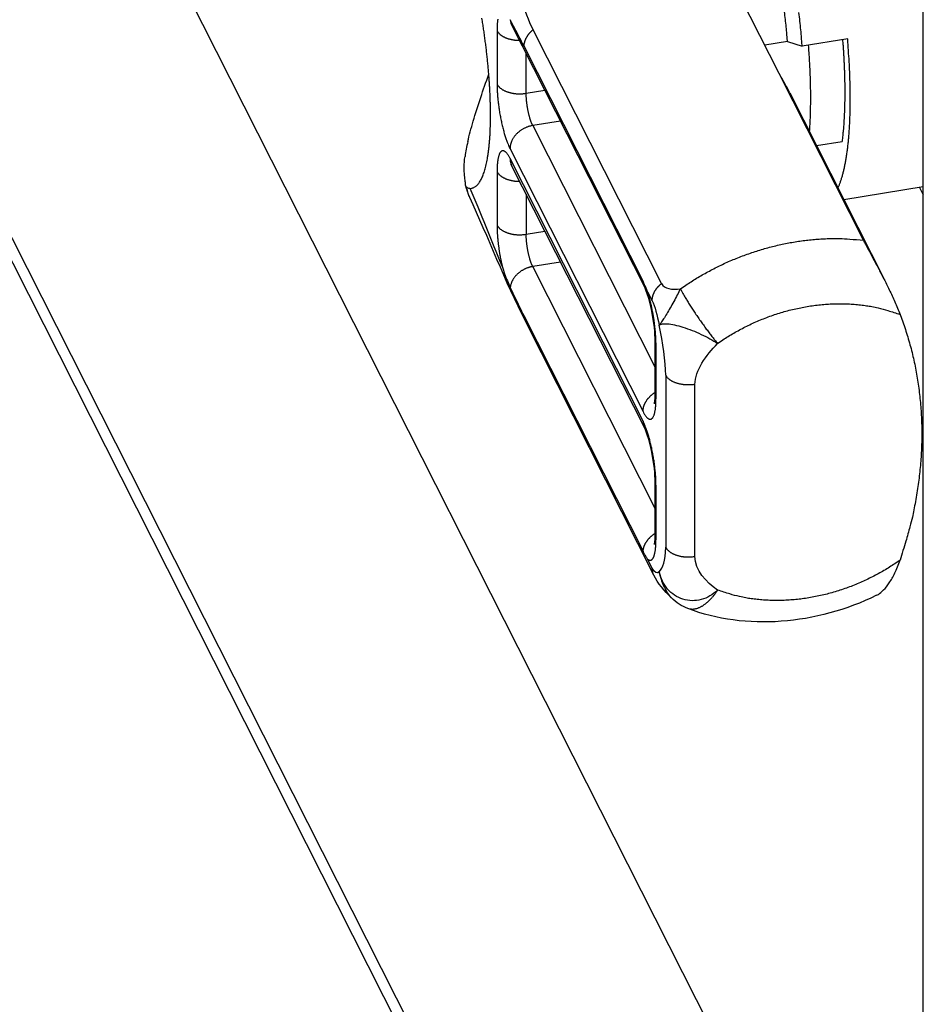
# Model space of a CAD drawing. Units: millimetres. Extents: x -1657 to 977, y -1520 to 441.
# Drawn here: x -982 to -939, y -261 to -214 of the extents above; entities that cross this region are included whole.
import ezdxf

# ---------------------------------------------------------------- set-up
doc = ezdxf.new("R2010")
doc.units = ezdxf.units.MM
doc.header["$MEASUREMENT"] = 0
doc.layers.add('DIBUJO', color=3, linetype='Continuous')

msp = doc.modelspace()

# ---------------------------------------------------------------- linework, layer by layer
at = {"layer": 'DIBUJO', "color": 150, "linetype": 'Continuous'}
for p, q in [((-938.627, -321.768), (-938.627, 83.637)), ((-938.627, -282.011), (-1023.225, -114.717)), ((-1035.556, -118.562), (-938.627, -310.241)), ((-1035.556, -119.676), (-938.627, -311.354))]:
    msp.add_line(p, q, dxfattribs=at)
at = {"layer": 'DIBUJO', "color": 253, "linetype": 'Continuous'}
for p, q in [((-945.504, -216.437), (-949.533, -208.47)), ((-951.912, -226.637), (-958.255, -214.094)), ((-958.952, -214.393), (-958.952, -216.945)), ((-951.11, -226.459), (-957.234, -214.349)), ((-957.677, -215.113), (-951.988, -226.363)), ((-945.098, -214.906), (-946.189, -215.083)), ((-945.098, -214.906), (-944.395, -215.138)), ((-942.232, -214.788), (-944.395, -215.138)), ((-957.56, -217.381), (-957.56, -215.468)), ((-941.482, -224.391), (-945.504, -216.437)), ((-957.56, -217.381), (-956.666, -217.237)), ((-944.994, -217.363), (-940.466, -226.317)), ((-955.923, -218.706), (-957.251, -218.921)), ((-957.251, -218.921), (-951.414, -230.463)), ((-943.722, -219.879), (-942.502, -219.681)), ((-958.333, -220.024), (-951.99, -232.567)), ((-951.99, -233.031), (-958.333, -220.488)), ((-958.952, -221.119), (-958.952, -223.67)), ((-951.912, -233.363), (-958.255, -220.82)), ((-957.56, -222.194), (-957.56, -224.107)), ((-938.627, -221.844), (-942.418, -222.457)), ((-938.804, -221.873), (-938.627, -222.223)), ((-957.56, -224.107), (-956.666, -223.962)), ((-955.923, -225.432), (-957.251, -225.647)), ((-951.414, -237.189), (-957.251, -225.647)), ((-951.774, -226.849), (-951.555, -227.281)), ((-957.677, -227.983), (-951.988, -239.234)), ((-951.477, -240.368), (-957.601, -228.258)), ((-951.414, -231.76), (-951.414, -229.209)), ((-951.371, -231.935), (-951.371, -229.384)), ((-950.907, -230.836), (-950.907, -239.044)), ((-949.516, -239.481), (-949.516, -231.273)), ((-951.414, -238.486), (-951.414, -235.935)), ((-951.371, -238.661), (-951.371, -236.11)), ((-951.555, -240.035), (-951.774, -239.603))]:
    msp.add_line(p, q, dxfattribs=at)
for points in [[(-945.098, -214.906), (-945.128, -214.565, 0.00224), (-945.163, -214.215, 0.002077), (-945.201, -213.856, 0.002015), (-945.243, -213.488, 0.002071)], [(-944.395, -215.138), (-944.429, -214.752, 0.002458), (-944.467, -214.354, 0.002261), (-944.509, -213.946, 0.002187), (-944.557, -213.526, 0.002253)], [(-959.261, -218.42), (-959.262, -218.212, 0.00265), (-959.265, -217.999, 0.002498), (-959.271, -217.781, 0.002391), (-959.279, -217.557, 0.00235), (-959.289, -217.328, 0.002291), (-959.301, -217.095, 0.002234), (-959.316, -216.857, 0.002177), (-959.333, -216.615, 0.002136), (-959.352, -216.37, 0.002092), (-959.374, -216.122, 0.002057), (-959.399, -215.87, 0.002021), (-959.425, -215.616, 0.001993), (-959.454, -215.36, 0.001967), (-959.485, -215.102, 0.001949), (-959.518, -214.843, 0.001925), (-959.553, -214.583, 0.001899), (-959.591, -214.324, 0.001902), (-959.63, -214.063, 0.001927), (-959.672, -213.803, 0.001871)], [(-958.917, -213.849, 0.004954), (-958.923, -213.892, 0.004318), (-958.928, -213.936, 0.004401), (-958.933, -213.983, 0.004807), (-958.938, -214.032, 0.003435), (-958.941, -214.079, 0.00125), (-958.944, -214.122, 0.004392), (-958.947, -214.179, 0.006753), (-958.949, -214.271, 0.003089), (-958.951, -214.393, 0.001598)], [(-958.325, -213.869), (-958.324, -213.876, 0.002586), (-958.323, -213.884, 0.002566), (-958.322, -213.892, 0.002566), (-958.32, -213.899, 0.002591), (-958.319, -213.907, 0.002607), (-958.317, -213.914, 0.002619), (-958.316, -213.922, 0.00263), (-958.314, -213.93, 0.002646), (-958.312, -213.937, 0.002657), (-958.311, -213.945, 0.002672), (-958.309, -213.952, 0.002682), (-958.307, -213.96, 0.002695), (-958.304, -213.968, 0.002707), (-958.302, -213.975, 0.002726), (-958.3, -213.983, 0.002729), (-958.298, -213.99, 0.002724), (-958.295, -213.998, 0.002758), (-958.293, -214.005, 0.002829), (-958.29, -214.013, 0.002754), (-958.287, -214.02, 0.002577), (-958.284, -214.028, 0.002862), (-958.281, -214.035, 0.003439), (-958.278, -214.043, 0.0026), (-958.275, -214.05, 0.000859), (-958.273, -214.057, 0.003714), (-958.269, -214.065, 0.006426), (-958.263, -214.078, 0.003125), (-958.255, -214.094, 0.001645)], [(-958.951, -214.393), (-958.939, -214.417, 0.015323), (-958.924, -214.44, 0.014068), (-958.908, -214.464, 0.013304), (-958.889, -214.487, 0.013169), (-958.869, -214.511, 0.012742), (-958.847, -214.534, 0.012274), (-958.823, -214.557, 0.011751), (-958.797, -214.579, 0.01135), (-958.769, -214.601, 0.010871), (-958.738, -214.623, 0.010472), (-958.707, -214.644, 0.010025), (-958.673, -214.664, 0.009655), (-958.637, -214.684, 0.009266), (-958.6, -214.702, 0.00895), (-958.561, -214.72, 0.008586), (-958.521, -214.737, 0.008252), (-958.479, -214.753, 0.008021), (-958.436, -214.768, 0.007905), (-958.392, -214.782, 0.007457), (-958.347, -214.795, 0.006816), (-958.301, -214.806, 0.007244), (-958.254, -214.816, 0.008276), (-958.205, -214.826, 0.006257), (-958.159, -214.833, 0.002437), (-958.117, -214.84, 0.00832), (-958.062, -214.845, 0.013792), (-957.979, -214.85, 0.006811), (-957.871, -214.855, 0.003652)], [(-957.234, -214.349), (-957.258, -214.369, 0.005897), (-957.282, -214.39, 0.005836), (-957.306, -214.411, 0.005844), (-957.33, -214.432, 0.005961), (-957.352, -214.454, 0.006044), (-957.375, -214.477, 0.006113), (-957.396, -214.501, 0.006182), (-957.417, -214.524, 0.006267), (-957.438, -214.549, 0.006346), (-957.458, -214.573, 0.006431), (-957.477, -214.599, 0.006511), (-957.495, -214.624, 0.006595), (-957.513, -214.65, 0.006685), (-957.529, -214.677, 0.006782), (-957.545, -214.703, 0.006856), (-957.56, -214.73, 0.006903), (-957.574, -214.757, 0.007048), (-957.588, -214.784, 0.007268), (-957.6, -214.812, 0.007169), (-957.612, -214.839, 0.006797), (-957.622, -214.867, 0.007538), (-957.632, -214.894, 0.009017), (-957.641, -214.923, 0.007039), (-957.649, -214.95, 0.00266), (-957.655, -214.974, 0.00985), (-957.662, -215.005, 0.017249), (-957.669, -215.052, 0.008753), (-957.677, -215.113, 0.004738)], [(-944.051, -219.227), (-944.043, -219.111, 0.001739), (-944.035, -218.993, 0.001684), (-944.028, -218.873, 0.001635), (-944.021, -218.751, 0.001597), (-944.015, -218.627, 0.001557), (-944.01, -218.502, 0.001519), (-944.006, -218.375, 0.001481), (-944.002, -218.246, 0.001448), (-943.999, -218.116, 0.001414), (-943.997, -217.984, 0.001383), (-943.995, -217.85, 0.001352), (-943.994, -217.715, 0.001324), (-943.994, -217.579, 0.001297), (-943.994, -217.441, 0.001273), (-943.995, -217.302, 0.001245), (-943.997, -217.161, 0.001214), (-944, -217.02, 0.001201), (-944.003, -216.877, 0.001202), (-944.007, -216.732, 0.001148), (-944.012, -216.588, 0.001056), (-944.017, -216.443, 0.001144), (-944.024, -216.294, 0.001335), (-944.031, -216.142, 0.001), (-944.038, -215.998, 0.000351), (-944.045, -215.867, 0.001376), (-944.055, -215.697, 0.0023), (-944.072, -215.435, 0.001106), (-944.097, -215.09, 0.000583)], [(-942.696, -221.907), (-942.643, -221.785, 0.011003), (-942.592, -221.653, 0.009718), (-942.543, -221.511, 0.008671), (-942.496, -221.359, 0.007929), (-942.452, -221.197, 0.007208), (-942.409, -221.026, 0.006588), (-942.37, -220.846, 0.006021), (-942.333, -220.656, 0.005557), (-942.299, -220.457, 0.005124), (-942.267, -220.249, 0.004759), (-942.238, -220.033, 0.004419), (-942.212, -219.808, 0.004129), (-942.189, -219.575, 0.003863), (-942.169, -219.335, 0.003638), (-942.152, -219.088, 0.003415), (-942.137, -218.833, 0.003211), (-942.126, -218.573, 0.003063), (-942.117, -218.305, 0.002961), (-942.112, -218.032, 0.002743), (-942.109, -217.755, 0.002462), (-942.109, -217.475, 0.002579), (-942.112, -217.185, 0.002901), (-942.118, -216.885, 0.002145), (-942.126, -216.6, 0.000804), (-942.135, -216.341, 0.002815), (-942.151, -216.003, 0.004528), (-942.185, -215.478, 0.00216), (-942.232, -214.788, 0.001141)], [(-942.474, -214.827), (-942.46, -215.013, -0.001206), (-942.447, -215.199, -0.001215), (-942.435, -215.384, -0.001231), (-942.425, -215.567, -0.001255), (-942.415, -215.75, -0.001279), (-942.406, -215.931, -0.001302), (-942.398, -216.111, -0.001327), (-942.391, -216.29, -0.001354), (-942.385, -216.467, -0.001383), (-942.38, -216.643, -0.001412), (-942.376, -216.816, -0.001444), (-942.374, -216.988, -0.001476), (-942.372, -217.159, -0.001512), (-942.371, -217.327, -0.001551), (-942.372, -217.493, -0.001587), (-942.373, -217.657, -0.001618), (-942.376, -217.818, -0.001676), (-942.379, -217.978, -0.001756), (-942.384, -218.135, -0.001758), (-942.39, -218.289, -0.00169), (-942.396, -218.44, -0.001915), (-942.404, -218.59, -0.002352), (-942.413, -218.741, -0.001865), (-942.423, -218.88, -0.000681), (-942.432, -219.005, -0.00271), (-942.445, -219.159, -0.004983), (-942.469, -219.387, -0.002619), (-942.502, -219.681, -0.001439)], [(-944.994, -217.363), (-945.01, -217.332, 0.000586), (-945.026, -217.3, 0.000587), (-945.042, -217.268, 0.000587), (-945.059, -217.237, 0.000587), (-945.075, -217.206, 0.000587), (-945.091, -217.174, 0.000586), (-945.108, -217.143, 0.000586), (-945.124, -217.112, 0.000586), (-945.141, -217.08, 0.000586), (-945.157, -217.049, 0.000585), (-945.174, -217.018, 0.000585), (-945.191, -216.987, 0.000585), (-945.208, -216.956, 0.000585), (-945.225, -216.925, 0.000586), (-945.242, -216.894, 0.000584), (-945.259, -216.863, 0.00058), (-945.276, -216.833, 0.000585), (-945.293, -216.802, 0.000596), (-945.31, -216.771, 0.000579), (-945.327, -216.74, 0.000541), (-945.345, -216.71, 0.000596), (-945.362, -216.679, 0.00071), (-945.38, -216.648, 0.000539), (-945.397, -216.618, 0.000186), (-945.413, -216.592, 0.000759), (-945.433, -216.558, 0.001305), (-945.464, -216.505, 0.000639), (-945.504, -216.437, 0.000339)], [(-958.951, -216.945), (-958.935, -216.974, 0.019059), (-958.917, -217.003, 0.017178), (-958.895, -217.031, 0.016009), (-958.871, -217.06, 0.015771), (-958.843, -217.089, 0.015107), (-958.813, -217.117, 0.014394), (-958.779, -217.144, 0.013619), (-958.743, -217.171, 0.013031), (-958.704, -217.197, 0.012358), (-958.662, -217.221, 0.011802), (-958.617, -217.245, 0.011211), (-958.57, -217.268, 0.010725), (-958.521, -217.289, 0.010238), (-958.469, -217.308, 0.009839), (-958.416, -217.326, 0.00942), (-958.361, -217.342, 0.009035), (-958.304, -217.357, 0.008776), (-958.247, -217.369, 0.008624), (-958.188, -217.38, 0.008187), (-958.129, -217.389, 0.007539), (-958.07, -217.396, 0.007971), (-958.01, -217.401, 0.00903), (-957.949, -217.404, 0.007037), (-957.892, -217.406, 0.003056), (-957.84, -217.407, 0.009157), (-957.776, -217.404, 0.015362), (-957.682, -217.395, 0.007976), (-957.56, -217.381, 0.004428)], [(-958.951, -216.945), (-958.951, -217.034, 0.004146), (-958.949, -217.128, 0.003711), (-958.945, -217.226, 0.003468), (-958.94, -217.329, 0.003451), (-958.933, -217.434, 0.003366), (-958.924, -217.544, 0.003283), (-958.914, -217.656, 0.0032), (-958.902, -217.771, 0.003165), (-958.888, -217.889, 0.00312), (-958.872, -218.008, 0.003103), (-958.855, -218.129, 0.003084), (-958.836, -218.251, 0.003089), (-958.816, -218.372, 0.003102), (-958.794, -218.494, 0.003135), (-958.77, -218.615, 0.003171), (-958.745, -218.734, 0.00321), (-958.719, -218.852, 0.003305), (-958.692, -218.967, 0.003444), (-958.664, -219.079, 0.003482), (-958.635, -219.188, 0.003404), (-958.606, -219.293, 0.003835), (-958.576, -219.394, 0.004672), (-958.544, -219.493, 0.003943), (-958.514, -219.582, 0.001795), (-958.487, -219.661, 0.005631), (-958.453, -219.75, 0.010887), (-958.401, -219.873, 0.006502), (-958.333, -220.024, 0.003881)], [(-957.251, -218.921), (-957.266, -218.891, -0.0074), (-957.281, -218.858, -0.006298), (-957.296, -218.822, -0.005612), (-957.311, -218.784, -0.005345), (-957.327, -218.744, -0.004986), (-957.342, -218.7, -0.004666), (-957.357, -218.654, -0.004365), (-957.373, -218.606, -0.004154), (-957.388, -218.556, -0.003938), (-957.402, -218.503, -0.003775), (-957.417, -218.449, -0.003614), (-957.431, -218.393, -0.003495), (-957.444, -218.335, -0.003384), (-957.457, -218.276, -0.003305), (-957.47, -218.217, -0.003224), (-957.482, -218.156, -0.003155), (-957.493, -218.095, -0.003134), (-957.503, -218.034, -0.003154), (-957.512, -217.974, -0.003074), (-957.521, -217.913, -0.002904), (-957.529, -217.854, -0.003157), (-957.536, -217.795, -0.003693), (-957.542, -217.736, -0.002983), (-957.547, -217.681, -0.001323), (-957.551, -217.632, -0.004049), (-957.555, -217.573, -0.007249), (-957.558, -217.489, -0.004015), (-957.56, -217.381, -0.002305)], [(-960.228, -221.916), (-960.172, -221.911, 0.035568), (-960.116, -221.899, 0.034922), (-960.061, -221.878, 0.033485), (-960.008, -221.849, 0.031839), (-959.955, -221.812, 0.029087), (-959.904, -221.767, 0.026068), (-959.855, -221.713, 0.022919), (-959.806, -221.65, 0.020187), (-959.76, -221.579, 0.017592), (-959.715, -221.5, 0.015446), (-959.672, -221.412, 0.013501), (-959.63, -221.316, 0.011925), (-959.591, -221.212, 0.010531), (-959.553, -221.1, 0.009408), (-959.518, -220.98, 0.008375), (-959.485, -220.852, 0.007509), (-959.454, -220.717, 0.00683), (-959.425, -220.575, 0.006323), (-959.399, -220.425, 0.005608), (-959.374, -220.27, 0.004851), (-959.353, -220.109, 0.004902), (-959.333, -219.939, 0.005305), (-959.316, -219.759, 0.003771), (-959.301, -219.586, 0.001383), (-959.289, -219.427, 0.004771), (-959.279, -219.213, 0.007266), (-959.269, -218.873, 0.00331), (-959.261, -218.42, 0.001711)], [(-957.251, -218.921), (-957.303, -218.93, 0.010637), (-957.355, -218.942, 0.009981), (-957.408, -218.956, 0.009733), (-957.461, -218.973, 0.010061), (-957.515, -218.992, 0.010182), (-957.569, -219.013, 0.010255), (-957.623, -219.038, 0.010302), (-957.676, -219.064, 0.010454), (-957.728, -219.093, 0.010551), (-957.78, -219.125, 0.010697), (-957.831, -219.159, 0.010812), (-957.88, -219.195, 0.010969), (-957.927, -219.234, 0.011121), (-957.973, -219.274, 0.011307), (-958.016, -219.316, 0.011459), (-958.057, -219.36, 0.011582), (-958.095, -219.406, 0.011854), (-958.131, -219.452, 0.012227), (-958.164, -219.5, 0.012173), (-958.195, -219.548, 0.011679), (-958.222, -219.596, 0.012847), (-958.246, -219.645, 0.015146), (-958.267, -219.696, 0.012255), (-958.285, -219.743, 0.005426), (-958.3, -219.786, 0.016536), (-958.312, -219.84, 0.028894), (-958.323, -219.92, 0.015382), (-958.333, -220.024, 0.008606)], [(-958.333, -220.487), (-958.362, -220.431, 0.00828), (-958.392, -220.379, 0.008944), (-958.422, -220.33, 0.010135), (-958.453, -220.285, 0.012261), (-958.484, -220.245, 0.01487), (-958.514, -220.21, 0.018073), (-958.545, -220.18, 0.022391), (-958.576, -220.156, 0.028097), (-958.606, -220.138, 0.035535), (-958.635, -220.126, 0.044221), (-958.664, -220.121, 0.053165), (-958.692, -220.122, 0.059167), (-958.719, -220.13, 0.059359), (-958.745, -220.144, 0.053856), (-958.77, -220.166, 0.044767), (-958.794, -220.194, 0.035973), (-958.816, -220.228, 0.028618), (-958.836, -220.269, 0.023201), (-958.855, -220.316, 0.018185), (-958.872, -220.368, 0.014214), (-958.888, -220.425, 0.01284), (-958.902, -220.489, 0.012395), (-958.914, -220.559, 0.008274), (-958.924, -220.628, 0.003305), (-958.933, -220.693, 0.009197), (-958.94, -220.782, 0.01261), (-958.946, -220.926, 0.005543), (-958.951, -221.119, 0.002855)], [(-958.333, -220.487), (-958.333, -220.499, 0.003555), (-958.332, -220.51, 0.003516), (-958.332, -220.521, 0.003519), (-958.331, -220.532, 0.003574), (-958.331, -220.543, 0.003609), (-958.33, -220.554, 0.003639), (-958.329, -220.565, 0.003666), (-958.328, -220.577, 0.003701), (-958.326, -220.588, 0.003729), (-958.325, -220.599, 0.003763), (-958.323, -220.61, 0.003788), (-958.321, -220.622, 0.003819), (-958.319, -220.633, 0.003847), (-958.317, -220.644, 0.003886), (-958.314, -220.655, 0.003899), (-958.312, -220.666, 0.003903), (-958.309, -220.678, 0.003962), (-958.306, -220.689, 0.004076), (-958.303, -220.7, 0.003975), (-958.299, -220.711, 0.003724), (-958.296, -220.722, 0.004148), (-958.292, -220.733, 0.005002), (-958.288, -220.745, 0.00378), (-958.284, -220.755, 0.001233), (-958.28, -220.765, 0.005425), (-958.275, -220.777, 0.009411), (-958.266, -220.796, 0.004571), (-958.255, -220.82, 0.002402)], [(-958.951, -221.119), (-958.939, -221.143, 0.015323), (-958.924, -221.166, 0.014068), (-958.908, -221.19, 0.013304), (-958.889, -221.213, 0.013169), (-958.869, -221.236, 0.012742), (-958.847, -221.26, 0.012274), (-958.823, -221.282, 0.011751), (-958.797, -221.305, 0.01135), (-958.769, -221.327, 0.010871), (-958.738, -221.349, 0.010472), (-958.707, -221.37, 0.010025), (-958.673, -221.39, 0.009655), (-958.637, -221.409, 0.009266), (-958.6, -221.428, 0.00895), (-958.561, -221.446, 0.008586), (-958.521, -221.463, 0.008252), (-958.479, -221.479, 0.008021), (-958.436, -221.494, 0.007905), (-958.392, -221.508, 0.007457), (-958.347, -221.52, 0.006816), (-958.301, -221.532, 0.007244), (-958.254, -221.542, 0.008276), (-958.205, -221.551, 0.006257), (-958.159, -221.559, 0.002437), (-958.117, -221.566, 0.00832), (-958.062, -221.571, 0.013792), (-957.979, -221.576, 0.006811), (-957.871, -221.581, 0.003652)], [(-958.951, -223.67), (-958.935, -223.699, 0.019059), (-958.917, -223.728, 0.017178), (-958.895, -223.757, 0.016009), (-958.871, -223.786, 0.015771), (-958.843, -223.814, 0.015107), (-958.813, -223.842, 0.014394), (-958.779, -223.87, 0.013619), (-958.743, -223.897, 0.013031), (-958.704, -223.922, 0.012358), (-958.662, -223.947, 0.011802), (-958.617, -223.971, 0.011211), (-958.57, -223.993, 0.010725), (-958.521, -224.014, 0.010238), (-958.469, -224.034, 0.009839), (-958.416, -224.052, 0.00942), (-958.361, -224.068, 0.009035), (-958.304, -224.082, 0.008776), (-958.247, -224.095, 0.008624), (-958.188, -224.106, 0.008187), (-958.129, -224.115, 0.007539), (-958.07, -224.122, 0.007971), (-958.01, -224.127, 0.00903), (-957.949, -224.13, 0.007037), (-957.892, -224.132, 0.003056), (-957.84, -224.132, 0.009157), (-957.776, -224.13, 0.015362), (-957.682, -224.121, 0.007976), (-957.56, -224.107, 0.004428)], [(-958.951, -223.67), (-958.951, -223.726, 0.002493), (-958.95, -223.784, 0.00236), (-958.949, -223.842, 0.002265), (-958.947, -223.902, 0.002225), (-958.944, -223.963, 0.002171), (-958.941, -224.025, 0.002118), (-958.938, -224.089, 0.002066), (-958.933, -224.153, 0.002026), (-958.928, -224.219, 0.001985), (-958.923, -224.285, 0.001951), (-958.917, -224.352, 0.001917), (-958.91, -224.419, 0.001888), (-958.903, -224.487, 0.001863), (-958.895, -224.556, 0.001844), (-958.887, -224.625, 0.001819), (-958.878, -224.694, 0.001792), (-958.868, -224.764, 0.001792), (-958.858, -224.833, 0.001813), (-958.848, -224.903, 0.001757), (-958.837, -224.972, 0.001642), (-958.826, -225.04, 0.001795), (-958.814, -225.11, 0.002116), (-958.801, -225.18, 0.001635), (-958.789, -225.246, 0.00062), (-958.778, -225.305, 0.002261), (-958.762, -225.379, 0.003919), (-958.738, -225.491, 0.001988), (-958.706, -225.636, 0.001078)], [(-957.251, -225.647), (-957.266, -225.617, -0.0074), (-957.281, -225.584, -0.006298), (-957.296, -225.548, -0.005612), (-957.311, -225.51, -0.005346), (-957.327, -225.469, -0.004986), (-957.342, -225.426, -0.004667), (-957.357, -225.38, -0.004365), (-957.373, -225.332, -0.004154), (-957.388, -225.282, -0.003938), (-957.402, -225.229, -0.003775), (-957.417, -225.175, -0.003614), (-957.431, -225.119, -0.003495), (-957.444, -225.061, -0.003384), (-957.457, -225.002, -0.003305), (-957.47, -224.942, -0.003224), (-957.482, -224.882, -0.003155), (-957.493, -224.821, -0.003134), (-957.503, -224.76, -0.003154), (-957.512, -224.699, -0.003074), (-957.521, -224.639, -0.002904), (-957.529, -224.58, -0.003157), (-957.536, -224.521, -0.003693), (-957.542, -224.462, -0.002983), (-957.547, -224.407, -0.001323), (-957.551, -224.358, -0.004049), (-957.555, -224.299, -0.007249), (-957.558, -224.215, -0.004015), (-957.56, -224.107, -0.002305)], [(-950.207, -226.71), (-949.956, -226.538, -0.005842), (-949.699, -226.37, -0.005729), (-949.437, -226.208, -0.005685), (-949.17, -226.05, -0.005749), (-948.897, -225.898, -0.005777), (-948.619, -225.752, -0.005793), (-948.338, -225.611, -0.005805), (-948.051, -225.477, -0.005836), (-947.762, -225.349, -0.005858), (-947.468, -225.228, -0.005888), (-947.172, -225.114, -0.005911), (-946.873, -225.007, -0.00594), (-946.571, -224.907, -0.005973), (-946.268, -224.814, -0.006015), (-945.963, -224.729, -0.006034), (-945.657, -224.652, -0.006034), (-945.35, -224.582, -0.006119), (-945.043, -224.52, -0.006269), (-944.736, -224.467, -0.006146), (-944.43, -224.421, -0.005797), (-944.127, -224.383, -0.006396), (-943.821, -224.353, -0.007611), (-943.51, -224.331, -0.005914), (-943.218, -224.316, -0.002232), (-942.956, -224.307, -0.008238), (-942.626, -224.311, -0.014353), (-942.128, -224.34, -0.007266), (-941.482, -224.391, -0.003931)], [(-957.251, -225.647), (-957.299, -225.656, 0.009876), (-957.348, -225.666, 0.009344), (-957.398, -225.679, 0.009133), (-957.448, -225.694, 0.009388), (-957.498, -225.711, 0.009476), (-957.548, -225.73, 0.009524), (-957.598, -225.752, 0.009551), (-957.648, -225.776, 0.009662), (-957.697, -225.801, 0.009729), (-957.745, -225.829, 0.009833), (-957.793, -225.859, 0.009912), (-957.839, -225.891, 0.010024), (-957.884, -225.925, 0.010133), (-957.928, -225.96, 0.010269), (-957.97, -225.998, 0.010373), (-958.01, -226.036, 0.01045), (-958.048, -226.076, 0.010663), (-958.084, -226.117, 0.010973), (-958.117, -226.159, 0.010882), (-958.149, -226.202, 0.010398), (-958.178, -226.246, 0.011438), (-958.204, -226.29, 0.013507), (-958.228, -226.336, 0.010841), (-958.249, -226.379, 0.004659), (-958.267, -226.418, 0.014727), (-958.284, -226.468, 0.025773), (-958.304, -226.543, 0.013613), (-958.325, -226.64, 0.007574)], [(-951.988, -226.363), (-951.987, -226.372, 0.003048), (-951.986, -226.381, 0.003019), (-951.985, -226.39, 0.00302), (-951.984, -226.4, 0.003057), (-951.983, -226.409, 0.003081), (-951.981, -226.418, 0.0031), (-951.98, -226.427, 0.003117), (-951.978, -226.437, 0.003141), (-951.977, -226.446, 0.003159), (-951.975, -226.455, 0.003181), (-951.973, -226.465, 0.003197), (-951.971, -226.474, 0.003217), (-951.969, -226.483, 0.003235), (-951.967, -226.492, 0.003262), (-951.964, -226.501, 0.003269), (-951.962, -226.511, 0.003267), (-951.959, -226.52, 0.003311), (-951.956, -226.529, 0.003401), (-951.953, -226.538, 0.003313), (-951.95, -226.547, 0.003101), (-951.947, -226.556, 0.003449), (-951.944, -226.566, 0.004151), (-951.94, -226.575, 0.003137), (-951.937, -226.584, 0.00103), (-951.933, -226.592, 0.004491), (-951.929, -226.602, 0.007779), (-951.922, -226.617, 0.00378), (-951.912, -226.637, 0.001989)], [(-951.371, -229.384), (-951.371, -229.312, 0.003243), (-951.373, -229.238, 0.003), (-951.375, -229.161, 0.002844), (-951.378, -229.082, 0.002803), (-951.383, -229, 0.00273), (-951.388, -228.917, 0.002659), (-951.394, -228.832, 0.002588), (-951.402, -228.745, 0.002543), (-951.41, -228.657, 0.002494), (-951.42, -228.567, 0.002459), (-951.43, -228.476, 0.002422), (-951.441, -228.385, 0.002398), (-951.454, -228.293, 0.002378), (-951.467, -228.2, 0.002369), (-951.481, -228.107, 0.002355), (-951.497, -228.014, 0.00234), (-951.513, -227.922, 0.002361), (-951.529, -227.83, 0.002411), (-951.547, -227.739, 0.002369), (-951.565, -227.649, 0.002247), (-951.584, -227.561, 0.002478), (-951.604, -227.474, 0.002949), (-951.624, -227.386, 0.002348), (-951.644, -227.304, 0.000957), (-951.662, -227.232, 0.003268), (-951.686, -227.143, 0.005867), (-951.724, -227.014, 0.003142), (-951.773, -226.849, 0.001759)], [(-951.555, -227.281), (-951.555, -227.253, -0.009003), (-951.553, -227.225, -0.008733), (-951.551, -227.196, -0.008572), (-951.547, -227.167, -0.00859), (-951.542, -227.137, -0.008533), (-951.537, -227.108, -0.00845), (-951.53, -227.078, -0.008349), (-951.522, -227.048, -0.008276), (-951.513, -227.019, -0.008177), (-951.503, -226.989, -0.008089), (-951.492, -226.959, -0.007981), (-951.48, -226.929, -0.007882), (-951.467, -226.9, -0.007779), (-951.453, -226.871, -0.007691), (-951.437, -226.841, -0.007565), (-951.421, -226.813, -0.007421), (-951.404, -226.784, -0.007373), (-951.386, -226.756, -0.007402), (-951.367, -226.728, -0.007106), (-951.347, -226.701, -0.006576), (-951.327, -226.674, -0.007105), (-951.305, -226.648, -0.008254), (-951.282, -226.621, -0.006275), (-951.26, -226.597, -0.002364), (-951.239, -226.575, -0.008505), (-951.212, -226.548, -0.014251), (-951.168, -226.509, -0.006995), (-951.11, -226.459, -0.003734)], [(-950.207, -226.71), (-950.176, -226.77, 0.003574), (-950.142, -226.833, 0.003026), (-950.105, -226.902, 0.002687), (-950.065, -226.974, 0.002553), (-950.021, -227.05, 0.002376), (-949.974, -227.13, 0.002222), (-949.924, -227.214, 0.002077), (-949.871, -227.301, 0.001977), (-949.815, -227.392, 0.001875), (-949.757, -227.485, 0.001799), (-949.696, -227.581, 0.001724), (-949.632, -227.678, 0.00167), (-949.567, -227.778, 0.001619), (-949.5, -227.879, 0.001584), (-949.431, -227.98, 0.001549), (-949.362, -228.082, 0.001519), (-949.291, -228.184, 0.001513), (-949.22, -228.285, 0.001527), (-949.149, -228.385, 0.001493), (-949.077, -228.484, 0.001415), (-949.007, -228.58, 0.001543), (-948.937, -228.675, 0.001813), (-948.866, -228.769, 0.001471), (-948.801, -228.856, 0.000654), (-948.742, -228.933, 0.002008), (-948.67, -229.024, 0.003628), (-948.566, -229.154, 0.002029), (-948.434, -229.316, 0.001171)], [(-948.434, -229.316), (-948.185, -229.146, -0.007453), (-947.928, -228.982, -0.007229), (-947.663, -228.823, -0.007148), (-947.392, -228.671, -0.00729), (-947.113, -228.526, -0.007358), (-946.829, -228.387, -0.007402), (-946.538, -228.257, -0.007439), (-946.243, -228.135, -0.007515), (-945.943, -228.021, -0.007572), (-945.639, -227.917, -0.007646), (-945.331, -227.822, -0.007708), (-945.021, -227.736, -0.007783), (-944.708, -227.66, -0.007861), (-944.395, -227.595, -0.007954), (-944.08, -227.54, -0.00802), (-943.766, -227.495, -0.00806), (-943.452, -227.461, -0.008211), (-943.14, -227.437, -0.008446), (-942.83, -227.424, -0.008334), (-942.523, -227.422, -0.007915), (-942.221, -227.429, -0.008739), (-941.92, -227.448, -0.010392), (-941.617, -227.479, -0.008193), (-941.335, -227.514, -0.003262), (-941.083, -227.551, -0.011327), (-940.774, -227.619, -0.019841), (-940.319, -227.749, -0.010237), (-939.735, -227.934, -0.005604)], [(-957.677, -227.984), (-957.676, -227.993, 0.003106), (-957.675, -228.002, 0.003095), (-957.674, -228.012, 0.0031), (-957.673, -228.021, 0.003125), (-957.672, -228.031, 0.003143), (-957.67, -228.04, 0.003158), (-957.669, -228.049, 0.003172), (-957.667, -228.059, 0.003189), (-957.666, -228.068, 0.003202), (-957.664, -228.078, 0.003218), (-957.662, -228.087, 0.00323), (-957.66, -228.096, 0.003243), (-957.657, -228.105, 0.003257), (-957.655, -228.115, 0.003276), (-957.653, -228.124, 0.003279), (-957.65, -228.133, 0.003271), (-957.647, -228.142, 0.003309), (-957.645, -228.151, 0.003389), (-957.642, -228.161, 0.0033), (-957.639, -228.17, 0.003088), (-957.636, -228.179, 0.00342), (-957.632, -228.188, 0.004094), (-957.629, -228.197, 0.003106), (-957.625, -228.205, 0.001053), (-957.622, -228.213, 0.004405), (-957.618, -228.223, 0.007604), (-957.611, -228.238, 0.003713), (-957.601, -228.258, 0.001963)], [(-957.601, -228.258), (-957.601, -228.258, 0.000001), (-957.601, -228.258, 0.000001), (-957.601, -228.258, 0.000001), (-957.601, -228.258, 0.000001), (-957.601, -228.258, 0.000001), (-957.601, -228.258, 0.000001), (-957.601, -228.258, 0.000001), (-957.601, -228.258, 0.000001), (-957.601, -228.258, 0.000001), (-957.601, -228.258, 0.000001), (-957.601, -228.258, 0.000001), (-957.601, -228.258, 0.000001), (-957.601, -228.258, 0.000001), (-957.601, -228.258, 0.000001), (-957.601, -228.258, 0.000001), (-957.601, -228.258, 0.000001), (-957.601, -228.258, 0.000001), (-957.601, -228.258, 0.000001), (-957.601, -228.258, 0.000001), (-957.601, -228.258, 0.000001), (-957.601, -228.258, 0.000001), (-957.601, -228.258, 0.000001), (-957.601, -228.258, 0.000001), (-957.601, -228.258, 0), (-957.601, -228.258, 0.000001), (-957.601, -228.258, 0.000002), (-957.601, -228.258, 0.000001), (-957.601, -228.258, 0)], [(-939.735, -227.934), (-939.604, -228.288, -0.006254), (-939.481, -228.646, -0.006193), (-939.367, -229.008, -0.00616), (-939.262, -229.375, -0.006179), (-939.165, -229.746, -0.006174), (-939.077, -230.12, -0.006159), (-938.998, -230.498, -0.006138), (-938.928, -230.88, -0.006122), (-938.867, -231.265, -0.006096), (-938.816, -231.652, -0.006072), (-938.774, -232.042, -0.006038), (-938.741, -232.435, -0.006003), (-938.717, -232.83, -0.005969), (-938.703, -233.228, -0.005941), (-938.698, -233.626, -0.005883), (-938.703, -234.027, -0.005805), (-938.717, -234.428, -0.005806), (-938.741, -234.831, -0.005869), (-938.774, -235.235, -0.005657), (-938.816, -235.639, -0.005246), (-938.866, -236.04, -0.005718), (-938.928, -236.447, -0.006713), (-939.002, -236.864, -0.005072), (-939.077, -237.255, -0.001808), (-939.149, -237.609, -0.006996), (-939.262, -238.06, -0.011782), (-939.46, -238.751, -0.00571), (-939.735, -239.654, -0.003019)], [(-951.371, -229.384), (-951.374, -229.378, -0.003438), (-951.376, -229.373, -0.003427), (-951.379, -229.367, -0.003447), (-951.381, -229.362, -0.003504), (-951.384, -229.356, -0.003547), (-951.386, -229.351, -0.003585), (-951.388, -229.345, -0.003622), (-951.39, -229.34, -0.003664), (-951.392, -229.334, -0.003701), (-951.394, -229.328, -0.003742), (-951.396, -229.322, -0.003776), (-951.398, -229.317, -0.003813), (-951.4, -229.311, -0.00385), (-951.401, -229.305, -0.003895), (-951.403, -229.299, -0.003916), (-951.404, -229.293, -0.003926), (-951.406, -229.287, -0.003992), (-951.407, -229.282, -0.004111), (-951.408, -229.276, -0.004016), (-951.409, -229.27, -0.003768), (-951.41, -229.264, -0.0042), (-951.411, -229.258, -0.005065), (-951.412, -229.251, -0.003837), (-951.412, -229.245, -0.00126), (-951.413, -229.24, -0.005502), (-951.413, -229.233, -0.009553), (-951.414, -229.223, -0.004648), (-951.414, -229.209, -0.002446)], [(-949.516, -231.273), (-949.568, -231.28, -0.00757), (-949.621, -231.287, -0.007078), (-949.676, -231.292, -0.006887), (-949.732, -231.295, -0.007117), (-949.789, -231.297, -0.007211), (-949.847, -231.297, -0.007283), (-949.906, -231.296, -0.007351), (-949.965, -231.292, -0.007506), (-950.025, -231.287, -0.007639), (-950.084, -231.28, -0.007821), (-950.143, -231.271, -0.008002), (-950.202, -231.26, -0.00823), (-950.26, -231.248, -0.00848), (-950.316, -231.233, -0.008775), (-950.371, -231.217, -0.009078), (-950.425, -231.199, -0.009377), (-950.476, -231.18, -0.009838), (-950.526, -231.159, -0.010417), (-950.573, -231.136, -0.010683), (-950.617, -231.113, -0.010552), (-950.659, -231.088, -0.011982), (-950.699, -231.062, -0.01466), (-950.735, -231.034, -0.012358), (-950.768, -231.008, -0.005606), (-950.796, -230.983, -0.017486), (-950.826, -230.951, -0.032744), (-950.863, -230.902, -0.018541), (-950.907, -230.836, -0.010673)], [(-951.99, -232.567), (-951.989, -232.537, -0.00986), (-951.987, -232.506, -0.009366), (-951.985, -232.475, -0.009147), (-951.98, -232.443, -0.009288), (-951.975, -232.411, -0.009275), (-951.968, -232.379, -0.009224), (-951.96, -232.346, -0.009137), (-951.951, -232.313, -0.009112), (-951.94, -232.28, -0.009027), (-951.928, -232.247, -0.008976), (-951.914, -232.213, -0.008878), (-951.899, -232.18, -0.008811), (-951.882, -232.146, -0.008716), (-951.865, -232.113, -0.008659), (-951.845, -232.08, -0.008534), (-951.825, -232.047, -0.008407), (-951.803, -232.015, -0.008375), (-951.779, -231.983, -0.008453), (-951.754, -231.951, -0.008123), (-951.729, -231.92, -0.007532), (-951.702, -231.89, -0.008188), (-951.673, -231.86, -0.009592), (-951.643, -231.83, -0.007261), (-951.614, -231.803, -0.002649), (-951.587, -231.778, -0.009976), (-951.55, -231.749, -0.016841), (-951.492, -231.707, -0.008238), (-951.414, -231.654, -0.004367)], [(-951.99, -232.567), (-951.96, -232.623, 0.008282), (-951.93, -232.676, 0.008946), (-951.9, -232.724, 0.010137), (-951.87, -232.769, 0.012264), (-951.839, -232.809, 0.014874), (-951.808, -232.844, 0.018079), (-951.777, -232.874, 0.022399), (-951.747, -232.898, 0.028107), (-951.717, -232.916, 0.035548), (-951.687, -232.928, 0.044236), (-951.658, -232.933, 0.053179), (-951.63, -232.932, 0.059175), (-951.603, -232.924, 0.059356), (-951.577, -232.91, 0.053846), (-951.552, -232.888, 0.044753), (-951.529, -232.861, 0.03596), (-951.507, -232.826, 0.028607), (-951.486, -232.785, 0.023193), (-951.467, -232.738, 0.018179), (-951.45, -232.686, 0.014209), (-951.434, -232.629, 0.012836), (-951.421, -232.565, 0.012392), (-951.409, -232.495, 0.008271), (-951.398, -232.426, 0.003304), (-951.39, -232.361, 0.009194), (-951.383, -232.272, 0.012608), (-951.376, -232.128, 0.005542), (-951.371, -231.935, 0.002854)], [(-951.371, -231.935), (-951.374, -231.93, -0.00344), (-951.376, -231.924, -0.003428), (-951.379, -231.919, -0.003448), (-951.381, -231.913, -0.003505), (-951.384, -231.908, -0.003548), (-951.386, -231.902, -0.003587), (-951.388, -231.896, -0.003623), (-951.39, -231.891, -0.003665), (-951.392, -231.885, -0.003702), (-951.394, -231.879, -0.003743), (-951.396, -231.874, -0.003777), (-951.398, -231.868, -0.003814), (-951.4, -231.862, -0.003851), (-951.401, -231.856, -0.003895), (-951.403, -231.85, -0.003917), (-951.404, -231.844, -0.003927), (-951.406, -231.839, -0.003992), (-951.407, -231.833, -0.004111), (-951.408, -231.827, -0.004017), (-951.409, -231.821, -0.003768), (-951.41, -231.815, -0.0042), (-951.411, -231.809, -0.005065), (-951.412, -231.803, -0.003837), (-951.412, -231.797, -0.00126), (-951.413, -231.791, -0.005502), (-951.413, -231.784, -0.009552), (-951.414, -231.774, -0.004648), (-951.414, -231.76, -0.002446)], [(-951.99, -233.031), (-951.99, -233.042, 0.003552), (-951.989, -233.053, 0.003512), (-951.989, -233.064, 0.003515), (-951.989, -233.075, 0.00357), (-951.988, -233.086, 0.003605), (-951.987, -233.097, 0.003635), (-951.986, -233.109, 0.00366), (-951.985, -233.12, 0.003696), (-951.983, -233.131, 0.003723), (-951.982, -233.142, 0.003757), (-951.98, -233.153, 0.003782), (-951.978, -233.165, 0.003812), (-951.976, -233.176, 0.00384), (-951.974, -233.187, 0.003878), (-951.971, -233.198, 0.003891), (-951.969, -233.209, 0.003895), (-951.966, -233.221, 0.003954), (-951.963, -233.232, 0.004067), (-951.96, -233.243, 0.003966), (-951.956, -233.254, 0.003715), (-951.953, -233.265, 0.004139), (-951.949, -233.276, 0.00499), (-951.945, -233.288, 0.003771), (-951.941, -233.298, 0.00123), (-951.937, -233.308, 0.005411), (-951.932, -233.32, 0.009386), (-951.924, -233.339, 0.004558), (-951.912, -233.363, 0.002395)], [(-951.371, -236.11), (-951.372, -236.02, 0.004144), (-951.374, -235.926, 0.00371), (-951.377, -235.828, 0.003466), (-951.383, -235.726, 0.00345), (-951.39, -235.62, 0.003364), (-951.398, -235.51, 0.003281), (-951.409, -235.398, 0.003199), (-951.421, -235.283, 0.003164), (-951.434, -235.165, 0.003119), (-951.45, -235.046, 0.003102), (-951.467, -234.925, 0.003083), (-951.486, -234.804, 0.003088), (-951.507, -234.682, 0.003101), (-951.529, -234.56, 0.003134), (-951.552, -234.439, 0.003169), (-951.577, -234.32, 0.003209), (-951.603, -234.202, 0.003304), (-951.63, -234.087, 0.003443), (-951.658, -233.975, 0.003481), (-951.687, -233.866, 0.003402), (-951.716, -233.761, 0.003834), (-951.747, -233.66, 0.004671), (-951.778, -233.562, 0.003942), (-951.808, -233.472, 0.001795), (-951.835, -233.393, 0.00563), (-951.87, -233.304, 0.010885), (-951.922, -233.181, 0.006501), (-951.99, -233.031, 0.00388)], [(-951.371, -236.11), (-951.374, -236.104, -0.003438), (-951.376, -236.099, -0.003427), (-951.379, -236.093, -0.003447), (-951.381, -236.088, -0.003504), (-951.384, -236.082, -0.003547), (-951.386, -236.077, -0.003586), (-951.388, -236.071, -0.003622), (-951.39, -236.065, -0.003664), (-951.392, -236.06, -0.003701), (-951.394, -236.054, -0.003742), (-951.396, -236.048, -0.003776), (-951.398, -236.042, -0.003813), (-951.4, -236.037, -0.00385), (-951.401, -236.031, -0.003895), (-951.403, -236.025, -0.003916), (-951.404, -236.019, -0.003926), (-951.406, -236.013, -0.003992), (-951.407, -236.007, -0.004111), (-951.408, -236.001, -0.004016), (-951.409, -235.995, -0.003768), (-951.41, -235.989, -0.0042), (-951.411, -235.983, -0.005065), (-951.412, -235.977, -0.003837), (-951.412, -235.971, -0.00126), (-951.413, -235.966, -0.005502), (-951.413, -235.959, -0.009553), (-951.414, -235.949, -0.004648), (-951.414, -235.935, -0.002446)], [(-951.988, -239.234), (-951.985, -239.205, -0.009091), (-951.981, -239.176, -0.008664), (-951.977, -239.146, -0.008467), (-951.971, -239.116, -0.008576), (-951.964, -239.086, -0.008556), (-951.955, -239.055, -0.008506), (-951.946, -239.024, -0.008426), (-951.935, -238.993, -0.008398), (-951.924, -238.962, -0.008323), (-951.91, -238.931, -0.008277), (-951.896, -238.9, -0.008192), (-951.881, -238.868, -0.008134), (-951.864, -238.837, -0.008054), (-951.846, -238.807, -0.008007), (-951.826, -238.776, -0.0079), (-951.806, -238.745, -0.007789), (-951.784, -238.715, -0.00777), (-951.762, -238.686, -0.007853), (-951.738, -238.656, -0.007554), (-951.713, -238.628, -0.007009), (-951.687, -238.6, -0.007635), (-951.66, -238.572, -0.008966), (-951.631, -238.544, -0.006785), (-951.603, -238.519, -0.00245), (-951.577, -238.496, -0.009359), (-951.543, -238.469, -0.015837), (-951.488, -238.43, -0.007739), (-951.414, -238.38, -0.004099)], [(-951.773, -239.603), (-951.751, -239.621, 0.021203), (-951.73, -239.635, 0.024168), (-951.708, -239.646, 0.028124), (-951.686, -239.654, 0.033352), (-951.665, -239.659, 0.038459), (-951.644, -239.66, 0.04233), (-951.624, -239.657, 0.044267), (-951.604, -239.65, 0.043827), (-951.584, -239.64, 0.040737), (-951.565, -239.627, 0.036374), (-951.547, -239.609, 0.031235), (-951.529, -239.587, 0.026594), (-951.513, -239.562, 0.022335), (-951.497, -239.533, 0.018941), (-951.481, -239.5, 0.015963), (-951.467, -239.464, 0.013613), (-951.454, -239.424, 0.011782), (-951.441, -239.381, 0.010424), (-951.43, -239.335, 0.008875), (-951.42, -239.285, 0.007427), (-951.41, -239.233, 0.007229), (-951.402, -239.178, 0.007526), (-951.394, -239.118, 0.005234), (-951.388, -239.06, 0.001984), (-951.383, -239.006, 0.006335), (-951.378, -238.933, 0.009282), (-951.374, -238.816, 0.004166), (-951.371, -238.661, 0.002148)], [(-951.371, -238.661), (-951.374, -238.655, -0.00344), (-951.376, -238.65, -0.003428), (-951.379, -238.644, -0.003448), (-951.381, -238.639, -0.003505), (-951.384, -238.633, -0.003548), (-951.386, -238.628, -0.003587), (-951.388, -238.622, -0.003623), (-951.39, -238.616, -0.003665), (-951.392, -238.611, -0.003702), (-951.394, -238.605, -0.003743), (-951.396, -238.599, -0.003777), (-951.398, -238.594, -0.003814), (-951.4, -238.588, -0.003851), (-951.401, -238.582, -0.003895), (-951.403, -238.576, -0.003917), (-951.404, -238.57, -0.003927), (-951.406, -238.564, -0.003993), (-951.407, -238.558, -0.004111), (-951.408, -238.553, -0.004017), (-951.409, -238.547, -0.003768), (-951.41, -238.541, -0.0042), (-951.411, -238.535, -0.005065), (-951.412, -238.528, -0.003837), (-951.412, -238.522, -0.00126), (-951.413, -238.517, -0.005502), (-951.413, -238.51, -0.009552), (-951.414, -238.5, -0.004648), (-951.414, -238.486, -0.002446)], [(-950.907, -239.044), (-950.891, -239.073, 0.019057), (-950.872, -239.102, 0.017176), (-950.851, -239.131, 0.016008), (-950.826, -239.16, 0.01577), (-950.799, -239.188, 0.015106), (-950.768, -239.216, 0.014393), (-950.735, -239.244, 0.013619), (-950.699, -239.271, 0.013031), (-950.659, -239.296, 0.012358), (-950.617, -239.321, 0.011802), (-950.573, -239.345, 0.011211), (-950.526, -239.367, 0.010725), (-950.476, -239.388, 0.010239), (-950.425, -239.408, 0.00984), (-950.371, -239.426, 0.00942), (-950.316, -239.442, 0.009036), (-950.26, -239.456, 0.008776), (-950.202, -239.469, 0.008625), (-950.143, -239.48, 0.008187), (-950.084, -239.489, 0.00754), (-950.025, -239.496, 0.007972), (-949.965, -239.501, 0.009031), (-949.904, -239.504, 0.007038), (-949.847, -239.506, 0.003056), (-949.796, -239.506, 0.009158), (-949.732, -239.504, 0.015364), (-949.637, -239.495, 0.007977), (-949.516, -239.481, 0.004429)], [(-951.477, -240.368), (-951.483, -240.357, -0.004051), (-951.488, -240.347, -0.004062), (-951.492, -240.336, -0.004062), (-951.497, -240.326, -0.004052), (-951.501, -240.315, -0.004045), (-951.506, -240.305, -0.004037), (-951.51, -240.294, -0.004029), (-951.514, -240.283, -0.004018), (-951.517, -240.272, -0.004007), (-951.521, -240.261, -0.003995), (-951.524, -240.25, -0.003982), (-951.528, -240.239, -0.003965), (-951.531, -240.228, -0.003953), (-951.533, -240.217, -0.003942), (-951.536, -240.206, -0.003917), (-951.539, -240.194, -0.003876), (-951.541, -240.183, -0.00389), (-951.543, -240.172, -0.003944), (-951.545, -240.16, -0.003818), (-951.547, -240.149, -0.003554), (-951.548, -240.138, -0.003887), (-951.55, -240.126, -0.004581), (-951.551, -240.115, -0.003483), (-951.552, -240.104, -0.001249), (-951.553, -240.094, -0.004824), (-951.554, -240.081, -0.008193), (-951.554, -240.061, -0.004007), (-951.555, -240.035, -0.002131)], [(-939.735, -239.654), (-939.983, -239.826, -0.007459), (-940.239, -239.991, -0.007234), (-940.503, -240.151, -0.007151), (-940.774, -240.305, -0.007293), (-941.051, -240.452, -0.007359), (-941.335, -240.592, -0.007401), (-941.625, -240.724, -0.007437), (-941.92, -240.847, -0.007512), (-942.219, -240.963, -0.007568), (-942.523, -241.069, -0.007639), (-942.83, -241.166, -0.0077), (-943.14, -241.253, -0.007773), (-943.452, -241.331, -0.00785), (-943.766, -241.398, -0.007942), (-944.08, -241.455, -0.008006), (-944.395, -241.502, -0.008045), (-944.708, -241.538, -0.008195), (-945.021, -241.563, -0.008427), (-945.332, -241.578, -0.008314), (-945.639, -241.582, -0.007895), (-945.941, -241.577, -0.008716), (-946.243, -241.56, -0.010363), (-946.546, -241.53, -0.008169), (-946.829, -241.497, -0.003252), (-947.082, -241.461, -0.011293), (-947.392, -241.395, -0.01978), (-947.848, -241.269, -0.010204), (-948.434, -241.087, -0.005586)], [(-948.434, -241.087), (-948.474, -241.147, -0.005167), (-948.515, -241.205, -0.005087), (-948.557, -241.263, -0.00517), (-948.601, -241.32, -0.005483), (-948.645, -241.375, -0.005744), (-948.691, -241.43, -0.005997), (-948.737, -241.482, -0.006265), (-948.785, -241.533, -0.006595), (-948.833, -241.582, -0.006931), (-948.882, -241.629, -0.007313), (-948.932, -241.674, -0.007713), (-948.982, -241.717, -0.008161), (-949.033, -241.757, -0.008649), (-949.084, -241.795, -0.009198), (-949.135, -241.829, -0.009752), (-949.187, -241.861, -0.010313), (-949.238, -241.89, -0.01107), (-949.289, -241.916, -0.012018), (-949.34, -241.938, -0.012478), (-949.391, -241.958, -0.012409), (-949.44, -241.974, -0.014442), (-949.49, -241.986, -0.018215), (-949.54, -241.995, -0.01493), (-949.587, -242.002, -0.00578), (-949.628, -242.006, -0.021916), (-949.679, -242.003, -0.040671), (-949.754, -241.99, -0.021233), (-949.85, -241.968, -0.01151)]]:
    msp.add_lwpolyline(points, format="xyb", dxfattribs=at)
for points, knots in [([(-958.677, -208.019), (-958.552, -208.555), (-958.366, -209.651), (-958.054, -211.861), (-957.696, -213.437), (-957.234, -214.349)], [0, 0, 0, 0, 0.25, 0.5, 1, 1, 1, 1]), ([(-957.677, -215.113), (-957.747, -214.974), (-957.888, -214.698), (-958.105, -214.285), (-958.251, -214.008), (-958.325, -213.869)], [0, 0, 0, 0, 0.333333, 0.666667, 1, 1, 1, 1]), ([(-960.347, -219.687), (-960.275, -219.384), (-960.1, -218.73), (-959.754, -217.636), (-959.48, -216.852), (-959.344, -216.472)], [0, 0, 0, 0, 0.1, 0.2, 0.2901011, 0.2901011, 0.2901011, 0.2901011]), ([(-960.249, -222.346), (-960.278, -222.284), (-960.34, -222.127), (-960.381, -221.965), (-960.398, -221.865)], [0.791269, 0.791269, 0.791269, 0.791269, 0.8729677, 1, 1, 1, 1]), ([(-960.398, -221.865), (-960.381, -221.877), (-960.347, -221.896), (-960.291, -221.913), (-960.25, -221.916), (-960.228, -221.916)], [0, 0, 0, 0, 0.333333, 0.666667, 1, 1, 1, 1]), ([(-958.706, -225.636), (-958.67, -225.758), (-958.591, -225.995), (-958.461, -226.335), (-958.371, -226.541), (-958.325, -226.64)], [0, 0, 0, 0, 0.333333, 0.666667, 1, 1, 1, 1]), ([(-951.773, -226.849), (-951.797, -226.79), (-951.844, -226.674), (-951.915, -226.511), (-951.963, -226.411), (-951.988, -226.363)], [0, 0, 0, 0, 0.333333, 0.666667, 1, 1, 1, 1]), ([(-958.325, -226.64), (-958.251, -226.799), (-958.105, -227.112), (-957.888, -227.561), (-957.747, -227.845), (-957.677, -227.984)], [0, 0, 0, 0, 0.333333, 0.666667, 1, 1, 1, 1]), ([(-951.414, -229.209), (-951.417, -229.017), (-951.454, -228.091), (-951.758, -226.912), (-951.912, -226.637)], [0, 0, 0, 0, 0.242203, 1, 1, 1, 1]), ([(-950.207, -226.71), (-950.265, -226.803), (-950.35, -227.002), (-950.525, -227.316), (-950.696, -227.626), (-950.863, -227.912), (-951.012, -228.155), (-951.135, -228.34), (-951.194, -228.417), (-951.216, -228.443)], [0, 0, 0, 0, 0.142857, 0.285714, 0.428571, 0.571429, 0.714286, 0.857143, 1, 1, 1, 1]), ([(-951.414, -235.935), (-951.417, -235.743), (-951.454, -234.817), (-951.758, -233.638), (-951.912, -233.363)], [0, 0, 0, 0, 0.242203, 1, 1, 1, 1]), ([(-951.773, -239.603), (-951.797, -239.569), (-951.844, -239.496), (-951.915, -239.373), (-951.963, -239.282), (-951.988, -239.234)], [0, 0, 0, 0, 0.333333, 0.666667, 1, 1, 1, 1]), ([(-940.853, -241.335), (-940.824, -241.321), (-940.717, -241.262), (-940.519, -241.1), (-940.249, -240.762), (-939.981, -240.292), (-939.813, -239.884), (-939.735, -239.654)], [0.4573007, 0.4573007, 0.4573007, 0.4573007, 0.5, 0.625, 0.75, 0.875, 1, 1, 1, 1]), ([(-951.216, -240.214), (-951.194, -240.329), (-951.135, -240.56), (-951.012, -240.89), (-950.863, -241.179), (-950.733, -241.36), (-950.657, -241.442), (-950.636, -241.462)], [0, 0, 0, 0, 0.1428571, 0.2857143, 0.4285714, 0.5714286, 0.6194751, 0.6194751, 0.6194751, 0.6194751])]:
    msp.add_open_spline(points, degree=3, knots=knots, dxfattribs=at)
for points in [[(-958.255, -214.094), (-958.272, -214.06), (-958.284, -214.041), (-958.285, -214.041)], [(-960.347, -219.687), (-960.375, -219.809), (-960.425, -220.048), (-960.462, -220.278), (-960.478, -220.389)], [(-960.449, -221.773), (-960.452, -221.725), (-960.464, -221.605), (-960.502, -221.318), (-960.53, -220.913), (-960.504, -220.576), (-960.478, -220.389)], [(-958.255, -220.82), (-958.272, -220.786), (-958.284, -220.767), (-958.285, -220.767)], [(-960.398, -221.865), (-960.413, -221.854), (-960.437, -221.827), (-960.447, -221.792), (-960.449, -221.773)], [(-960.249, -222.346), (-960.33, -222.169), (-960.395, -221.986), (-960.444, -221.798)], [(-958.706, -225.636), (-959.215, -224.406), (-959.72, -223.094), (-960.228, -221.916)], [(-957.601, -228.258), (-958.545, -226.39), (-959.39, -224.223), (-960.249, -222.346)], [(-941.482, -224.391), (-941.447, -224.461), (-941.364, -224.619), (-941.2, -224.928), (-941.004, -225.292), (-940.772, -225.724), (-940.519, -226.208), (-940.249, -226.75), (-939.981, -227.327), (-939.813, -227.729), (-939.735, -227.934)], [(-951.11, -226.459), (-950.978, -226.721), (-950.589, -226.759), (-950.207, -226.71)], [(-951.555, -227.281), (-951.43, -227.53), (-951.314, -227.969), (-951.216, -228.443)], [(-951.216, -228.443), (-951.184, -228.414), (-951.084, -228.373), (-950.831, -228.37), (-950.493, -228.425), (-950.092, -228.533), (-949.655, -228.688), (-949.211, -228.879), (-948.791, -229.094), (-948.545, -229.242), (-948.434, -229.316)], [(-950.907, -230.836), (-950.907, -230.163), (-951.05, -229.296), (-951.216, -228.443)], [(-949.516, -231.273), (-949.516, -230.594), (-948.983, -229.891), (-948.434, -229.316)], [(-951.447, -232.192), (-951.443, -232.19), (-951.411, -231.999), (-951.414, -231.76)], [(-951.447, -238.917), (-951.443, -238.915), (-951.411, -238.724), (-951.414, -238.486)], [(-951.216, -240.214), (-951.05, -240.018), (-950.907, -239.717), (-950.907, -239.044)], [(-948.434, -241.087), (-948.983, -240.69), (-949.516, -240.16), (-949.516, -239.481)], [(-951.216, -240.214), (-951.314, -240.303), (-951.43, -240.283), (-951.555, -240.035)], [(-950.636, -241.462), (-950.988, -241.112), (-951.278, -240.763), (-951.477, -240.368)], [(-948.434, -241.087), (-948.545, -241.197), (-948.791, -241.385), (-949.211, -241.559), (-949.655, -241.612), (-950.092, -241.54), (-950.493, -241.349), (-950.831, -241.051), (-951.084, -240.664), (-951.184, -240.37), (-951.216, -240.214)], [(-949.85, -241.968), (-950.146, -241.856), (-950.417, -241.681), (-950.636, -241.462)], [(-940.853, -241.335), (-943.719, -242.746), (-947.108, -243.021), (-949.85, -241.968)]]:
    msp.add_open_spline(points, degree=3, dxfattribs=at)

doc.saveas('drawing.dxf')
